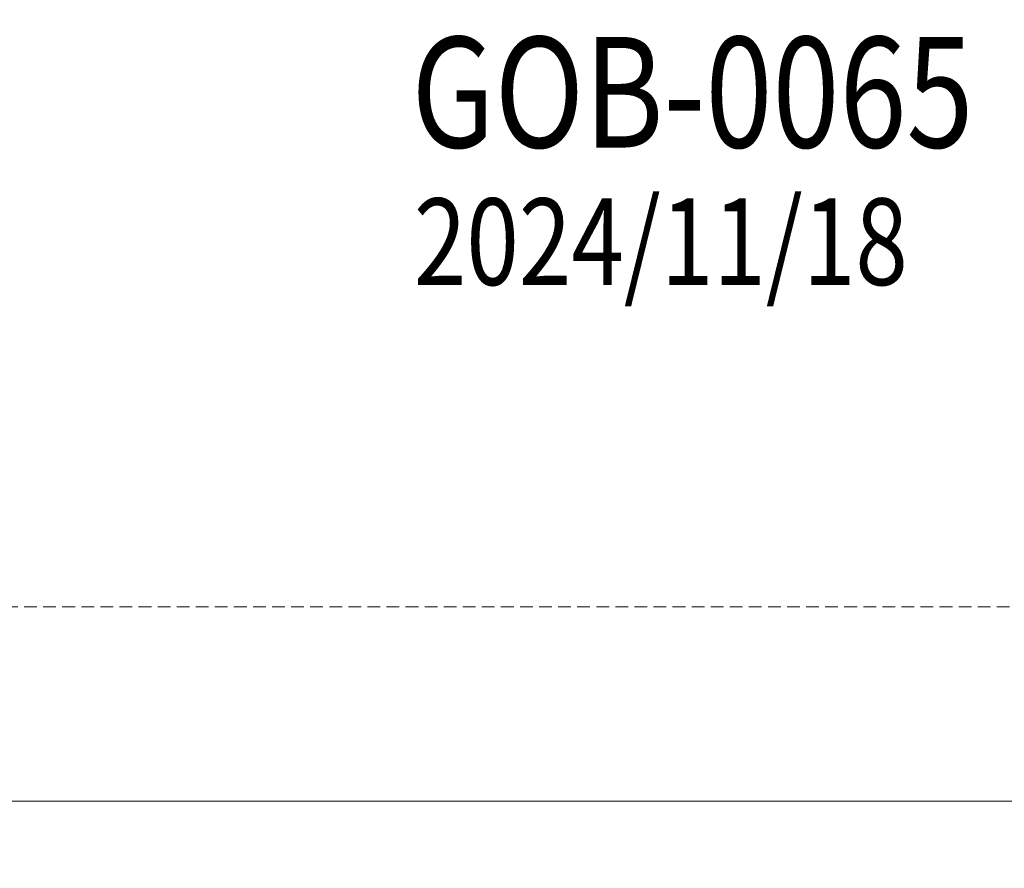
# Model space of a CAD drawing. Units: millimetres. Extents: x 2529 to 7569, y 1953 to 3141.
# Drawn here: x 3436 to 3633, y 2291 to 2460 of the extents above; entities that cross this region are included whole.
import ezdxf

# ---------------------------------------------------------------- set-up
doc = ezdxf.new("R2010")
doc.units = ezdxf.units.MM
doc.linetypes.add('HIDDEN', pattern=[9.525, 6.35, -3.175])
doc.layers.add('A-04.尺寸標註', color=4, linetype='Continuous')
doc.layers.add('文字', color=4, linetype='Continuous')
doc.styles.add('1', font='SimSun.ttf')
doc.styles.add('新細明體', font='PMingLiU.ttf')
doc.dimstyles.new('4', dxfattribs={"dimtxt": 10, "dimasz": 3, "dimexe": 2, "dimexo": 2, "dimgap": 1.2, "dimtad": 2, "dimdec": 0, "dimtxsty": '新細明體', "dimblk": 'ARCHTICK', "dimcen": 5, "dimclrd": 8, "dimclre": 8, "dimclrt": 4, "dimadec": 0, "dimazin": 0, "dimtfac": 1, "dimtdec": 0, "dimtix": 1, "dimtmove": 2, "dimatfit": 3, "dimldrblk": 'OPEN90', "dimfxl": 1.25, "dimlwd": 9, "dimlwe": 9, "dimarcsym": 0})

# ---------------------------------------------------------------- blocks, each defined once
blk = doc.blocks.new('_ArchTick')
at = {"color": 0, "linetype": 'ByBlock', "const_width": 0.15}
blk.add_lwpolyline([(-0.5, -0.5), (0.5, 0.5)], dxfattribs=at)
blk = doc.blocks.new('*D38')
at = {"layer": 'A-04.尺寸標註', "color": 8, "linetype": 'HIDDEN', "lineweight": 9, "ltscale": 0.4, "transparency": 16777216}
for p, q in [((2951.56, 2575.03), (2951.56, 2302.06)), ((3787.33, 2575.03), (3787.33, 2302.06))]:
    blk.add_line(p, q, dxfattribs=at)
at = {"layer": 'A-04.尺寸標註', "color": 8, "lineweight": 9, "ltscale": 0.4, "transparency": 16777216}
blk.add_line((2951.56, 2304.06), (3787.33, 2304.06), dxfattribs=at)
at = {"layer": 'DEFPOINTS', "color": 0, "ltscale": 0.4, "transparency": 16777216}
for p in [(2951.56, 2577.03), (3787.33, 2577.03), (3787.33, 2304.06)]:
    blk.add_point(p, dxfattribs=at)
at = {"layer": 'A-04.尺寸標註', "color": 8, "lineweight": 9, "ltscale": 0.4, "transparency": 16777216, "xscale": 3, "yscale": 3, "zscale": 3, "rotation": 180}
blk.add_blockref('_ArchTick', (2951.56, 2304.06), dxfattribs=at)
at = {"layer": 'A-04.尺寸標註', "color": 8, "lineweight": 9, "ltscale": 0.4, "transparency": 16777216, "xscale": 3, "yscale": 3, "zscale": 3}
blk.add_blockref('_ArchTick', (3787.33, 2304.06), dxfattribs=at)
at = {"layer": 'A-04.尺寸標註', "color": 4, "ltscale": 0.4, "transparency": 16777216, "insert": (3369.45, 2297.23), "char_height": 10, "attachment_point": 5, "style": '新細明體'}
blk.add_mtext('836', dxfattribs=at)
blk = doc.blocks.new('_Open90')
at = {"color": 0, "linetype": 'ByBlock', "lineweight": -2}
for p, q in [((0, 0), (-1, 0)), ((-0.5, 0.5), (0, 0)), ((0, 0), (-0.5, -0.5))]:
    blk.add_line(p, q, dxfattribs=at)
blk = doc.blocks.new('*D39')
at = {"layer": 'A-04.尺寸標註', "color": 8, "linetype": 'HIDDEN', "lineweight": 9, "ltscale": 0.4, "transparency": 16777216}
for p, q in [((3375.92, 2730.18), (3825.98, 2730.18)), ((3375.92, 2342.92), (3825.98, 2342.92))]:
    blk.add_line(p, q, dxfattribs=at)
at = {"layer": 'A-04.尺寸標註', "color": 8, "lineweight": 9, "ltscale": 0.4, "transparency": 16777216}
blk.add_line((3823.98, 2342.92), (3823.98, 2730.18), dxfattribs=at)
at = {"layer": 'DEFPOINTS', "color": 0, "ltscale": 0.4, "transparency": 16777216}
for p in [(3373.92, 2730.18), (3823.98, 2730.18), (3373.92, 2342.92)]:
    blk.add_point(p, dxfattribs=at)
at = {"layer": 'A-04.尺寸標註', "color": 8, "lineweight": 9, "ltscale": 0.4, "transparency": 16777216, "xscale": 3, "yscale": 3, "zscale": 3}
for p, rotation in [((3823.98, 2730.18), 90), ((3823.98, 2342.92), 270)]:
    blk.add_blockref('_ArchTick', p, dxfattribs=dict(at, rotation=rotation))
at = {"layer": 'A-04.尺寸標註', "color": 4, "ltscale": 0.4, "transparency": 16777216, "insert": (3830.75, 2536.55), "char_height": 10, "attachment_point": 5, "rotation": 90, "style": '新細明體'}
blk.add_mtext('387', dxfattribs=at)

msp = doc.modelspace()

# ---------------------------------------------------------------- texts
at = {"layer": '文字', "style": '1', "width": 0.8}
for s, height, p in [('GOB-0065', 22.1, (3514.24, 2434.63)), ('2024/11/18 ', 17.3067, (3514.73, 2407.17))]:
    msp.add_text(s, height=height, dxfattribs=at).set_placement(p)

# ---------------------------------------------------------------- dimensions: what is measured, and where the dimension line sits
at = {"layer": 'A-04.尺寸標註', "color": 8, "ltscale": 0.4}
dim = msp.add_linear_dim(base=(3823.98, 2730.18), p1=(3373.92, 2342.92), p2=(3373.92, 2730.18), angle=90, dimstyle='4', dxfattribs=at)
dim.commit()
dim.dimension.update_dxf_attribs({"geometry": '*D39', "text_midpoint": (3830.75, 2536.55)})
dim = msp.add_linear_dim(base=(3787.33, 2304.06), p1=(2951.56, 2577.03), p2=(3787.33, 2577.03), dimstyle='4', dxfattribs=at)
dim.commit()
dim.dimension.update_dxf_attribs({"geometry": '*D38', "text_midpoint": (3369.45, 2297.23)})

doc.saveas('drawing.dxf')
